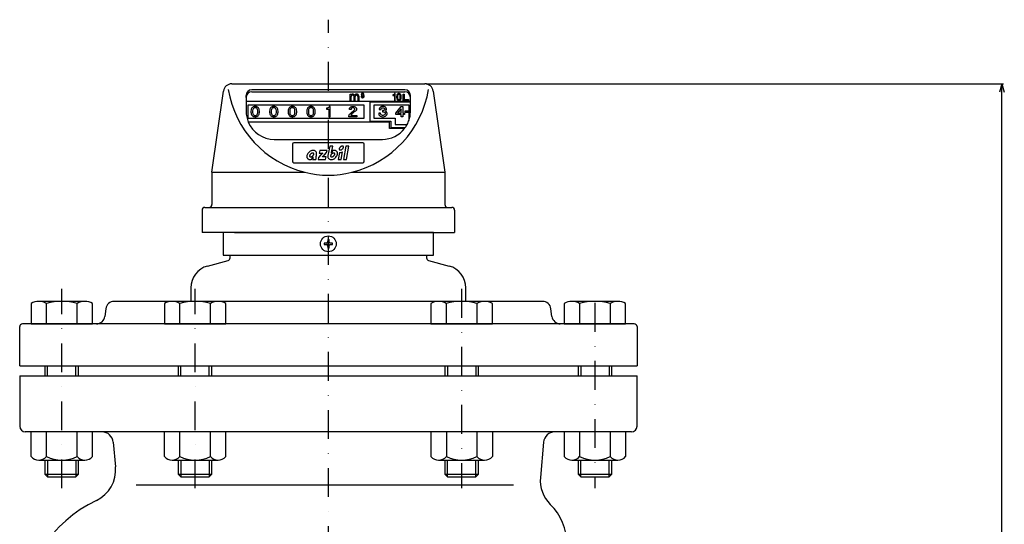
# Model space of a CAD drawing. Extents: x 300 to 1082, y 80 to 843.
# Drawn here: x 385 to 736, y 397 to 577 of the extents above; entities that cross this region are included whole.
import ezdxf

# ---------------------------------------------------------------- set-up
doc = ezdxf.new("R2010")
doc.units = 0
doc.linetypes.add('DASHDOT', pattern=[20.56882, 10.28441, -5.142205, 0, -5.142205])
doc.layers.get('0').update_dxf_attribs({"linetype": 'CONTINUOUS'})
doc.layers.add('1', color=7, linetype='CONTINUOUS')
doc.dimstyles.new('DMST_2', dxfattribs={"dimtxt": 3, "dimasz": 3, "dimexe": 1, "dimexo": 0.5, "dimgap": 0.09, "dimtad": 1, "dimzin": 1, "dimcen": 0, "dimclrd": 2, "dimclre": 2, "dimclrt": 2, "dimazin": 3, "dimtfac": 1, "dimtofl": 0, "dimtmove": 0, "dimatfit": 3})

# ---------------------------------------------------------------- blocks, each defined once
blk = doc.blocks.new('*D4')
at = {"layer": '1', "color": 2}
for p, q in [((530.4, 554.22), (736.04, 554.22)), ((735.54, 554.22), (734.73, 551.22)), ((735.54, 174.22), (735.54, 554.22)), ((735.54, 554.22), (736.35, 551.22)), ((735.54, 174.22), (734.73, 177.22)), ((735.54, 174.22), (736.35, 177.22)), ((566, 174.22), (736.04, 174.22))]:
    blk.add_line(p, q, dxfattribs=at)
at = {"layer": '1', "color": 2, "oblique": 15, "width": 0.891}
for s, p in [(')', (735.45, 357.42)), ('380', (735.45, 347.99)), ('(', (735.45, 345.24))]:
    blk.add_text(s, height=3, rotation=90, dxfattribs=at).set_placement(p)

msp = doc.modelspace()

# ---------------------------------------------------------------- linework, layer by layer
at = {"color": 7}
for p, q in [((492.409, 530.421), (492.253, 529.532)), ((495.02, 530.421), (492.409, 530.421)), ((494.891, 529.755), (495.02, 530.421)), ((496.003, 531.977), (495.36, 528.66)), ((497.077, 531.977), (496.003, 531.977)), ((497.094, 530.417), (496.609, 529.532)), ((496.64, 529.719), (497.077, 531.977)), ((500.117, 527.31), (500.592, 530.006)), ((501.769, 531.977), (500.946, 527.31)), ((502.843, 531.977), (501.769, 531.977)), ((502.02, 527.31), (502.843, 531.977)), ((489.524, 527.314), (490.01, 528.199)), ((489.898, 527.31), (490.991, 527.31)), ((490.01, 528.199), (490.02, 528.199)), ((491.261, 529.082), (491.263, 529.094)), ((491.957, 528), (491.835, 527.31)), ((491.835, 527.31), (494.52, 527.31)), ((492.74, 528.79), (491.957, 528)), ((492.253, 529.532), (493.513, 529.532)), ((493.361, 528.199), (493.367, 528.212)), ((494.677, 528.199), (493.361, 528.199)), ((493.513, 529.532), (493.5, 529.52)), ((494.117, 528.942), (494.891, 529.755)), ((494.52, 527.31), (494.677, 528.199)), ((496.609, 529.532), (496.598, 529.532)), ((499.468, 529.724), (499.042, 527.31)), ((499.042, 527.31), (500.117, 527.31)), ((500.946, 527.31), (502.02, 527.31))]:
    msp.add_line(p, q, dxfattribs=at)
for centre, radius, start, end in [((490.412, 527.851), 2.695, 129.80922, 146.57299), ((490.41, 527.86), 2.686, 120.01536, 129.90852), ((490.256, 528.158), 2.351, 106.00122, 120.39195), ((490.149, 528.575), 1.921, 93.91075, 106.37088), ((490.133, 528.965), 1.531, 81.26722, 94.33169), ((490.191, 529.275), 1.215, 66.31623, 81.74384), ((490.282, 529.461), 1.009, 39.88386, 66.77589), ((490.264, 529.456), 1.026, 17.32804, 39.46464), ((497.664, 528.446), 2.052, 99.56229, 106.11186), ((497.622, 528.742), 1.754, 89.55297, 99.82871), ((497.633, 529.059), 1.436, 78.0724, 89.87992), ((497.693, 529.309), 1.18, 64.78122, 78.4111), ((497.773, 529.464), 1.005, 39.85528, 65.15114), ((497.78, 529.472), 0.994, 26.63004, 39.77164), ((497.663, 529.425), 1.12, 8.0538, 26.07664), ((499.401, 532.158), 2.459, 286.51828, 298.95392), ((489.237, 528.333), 1.402, 173.9042, 187.53623), ((489.624, 528.276), 1.793, 160.66912, 173.40298), ((488.956, 528.306), 1.121, 188.05341, 206.06526), ((490.055, 528.106), 2.256, 146.99108, 160.20874), ((488.838, 528.259), 0.994, 206.62039, 219.76471), ((488.846, 528.268), 1.005, 219.86402, 245.15644), ((488.927, 528.424), 1.181, 244.78905, 258.40292), ((488.986, 528.672), 1.436, 258.07234, 269.87528), ((489.314, 528.519), 0.503, 171.01558, 181.20174), ((489.196, 528.514), 0.385, 180.80587, 194.2058), ((489.482, 528.496), 0.673, 160.16456, 171.29239), ((489.116, 528.491), 0.302, 193.62309, 219.72858), ((489.729, 528.415), 0.932, 149.42314, 160.59823), ((489.126, 528.506), 0.32, 220.62826, 246.46981), ((490.002, 528.265), 1.244, 138.68803, 149.8755), ((488.997, 528.988), 1.752, 269.54778, 279.83046), ((489.17, 528.621), 0.442, 247.27642, 262.78448), ((490.189, 528.112), 1.485, 129.68521, 139.03671), ((489.188, 528.809), 0.631, 263.29872, 274.63353), ((489.164, 529.042), 0.865, 274.97114, 284.11575), ((490.197, 528.108), 1.493, 116.14579, 129.82868), ((488.955, 529.285), 2.051, 279.5638, 286.11503), ((489.076, 529.348), 1.183, 284.61529, 295.79472), ((490.054, 528.382), 1.185, 104.61736, 115.78436), ((488.933, 529.623), 1.493, 296.15442, 309.84017), ((489.966, 528.69), 0.865, 94.96821, 104.11674), ((488.944, 529.617), 1.481, 309.66627, 319.03991), ((489.942, 528.922), 0.631, 83.30233, 94.63372), ((494.038, 527.203), 4.141, 172.04225, 178.51023), ((493.511, 527.29), 3.607, 165.40545, 172.26335), ((489.961, 529.111), 0.442, 67.27116, 82.79178), ((489.129, 529.466), 1.243, 318.68369, 329.87715), ((490.004, 529.226), 0.319, 40.60922, 66.47136), ((489.402, 529.317), 0.932, 329.4263, 340.6034), ((490.014, 529.24), 0.302, 13.64492, 39.75711), ((489.648, 529.235), 0.672, 340.17195, 351.30177), ((489.935, 529.217), 0.384, 0.81824, 14.22638), ((489.816, 529.212), 0.503, 351.027, 1.21466), ((497.846, 527.027), 6.861, 175.87333, 177.63067), ((502.346, 526.72), 11.372, 172.20511, 175.96376), ((497.065, 527.428), 6.043, 170.33408, 172.06581), ((494.219, 527.907), 3.157, 168.28162, 170.2378), ((496.681, 527.377), 5.676, 165.18091, 168.08505), ((504.657, 525.291), 13.92, 164.75919, 165.27892), ((489.613, 529.432), 1.684, 343.37583, 347.98242), ((490.048, 529.403), 1.248, 0.25865, 16.67996), ((489.731, 529.412), 1.565, 348.2748, 359.89819), ((517.825, 504.654), 34.811, 135.69435, 136.10477), ((501.623, 520.468), 12.171, 134.97315, 135.69454), ((498.727, 523.367), 8.072, 133.5926, 134.97273), ((499.389, 522.632), 9.062, 130.52434, 133.41733), ((489.321, 533.035), 6.296, 309.99093, 315.22726), ((485.989, 536.34), 10.989, 315.22725, 316.55577), ((449.201, 571.321), 61.753, 316.46261, 316.66399), ((496.906, 528.317), 1.583, 167.49305, 179.28074), ((496.587, 528.329), 1.264, 179.65124, 195.0619), ((496.364, 528.28), 1.036, 195.64987, 219.35421), ((496.337, 528.27), 1.009, 219.88751, 246.77931), ((496.427, 528.457), 1.216, 246.32148, 261.74291), ((496.485, 528.766), 1.53, 261.26719, 274.33391), ((496.803, 528.519), 0.504, 171.0175, 181.1969), ((496.684, 528.514), 0.385, 180.80342, 194.1962), ((496.971, 528.496), 0.673, 160.16705, 171.29372), ((496.605, 528.491), 0.302, 193.61325, 219.71729), ((497.218, 528.415), 0.933, 149.42934, 160.5997), ((496.615, 528.506), 0.32, 220.62962, 246.46972), ((497.49, 528.265), 1.243, 138.68903, 149.88268), ((496.658, 528.621), 0.442, 247.27773, 262.78435), ((497.676, 528.114), 1.483, 129.6808, 139.04377), ((489.295, 531.3), 7.514, 346.39014, 347.4086), ((496.47, 529.156), 1.921, 273.91048, 286.37306), ((496.676, 528.809), 0.631, 263.29921, 274.63332), ((494.653, 530.103), 2.023, 347.41002, 349.03418), ((496.652, 529.042), 0.865, 274.97105, 284.11486), ((497.686, 528.107), 1.495, 116.14389, 129.81791), ((496.565, 529.348), 1.184, 284.61515, 295.79335), ((496.363, 529.574), 2.351, 286.00125, 300.39274), ((497.543, 528.381), 1.186, 104.6198, 115.77879), ((496.422, 529.623), 1.493, 296.15343, 309.8402), ((497.455, 528.688), 0.867, 94.97733, 104.10725), ((496.433, 529.617), 1.481, 309.66864, 319.04033), ((497.431, 528.922), 0.631, 83.30279, 94.63331), ((497.449, 529.111), 0.442, 67.27129, 82.79246), ((496.618, 529.466), 1.243, 318.68133, 329.8796), ((496.208, 529.873), 2.688, 300.01737, 309.90567), ((497.492, 529.225), 0.319, 40.61555, 66.46428), ((496.89, 529.317), 0.932, 329.42487, 340.60091), ((497.502, 529.24), 0.302, 13.61827, 39.70484), ((497.137, 529.235), 0.673, 340.16847, 351.29367), ((497.423, 529.217), 0.385, 0.80417, 14.19886), ((497.304, 529.212), 0.503, 351.01669, 1.20156), ((496.207, 529.881), 2.695, 309.80833, 326.57092), ((496.565, 529.625), 2.256, 326.98805, 340.21021), ((496.995, 529.455), 1.793, 340.6706, 353.40265), ((497.382, 529.398), 1.402, 353.90641, 7.53997), ((499.568, 531.44), 1.719, 266.67505, 275.42187), ((499.524, 531.785), 2.067, 275.7241, 286.20218)]:
    msp.add_arc(centre, radius, start, end, dxfattribs=at)
at = {"layer": '1', "color": 2, "linetype": 'DASHDOT'}
for p, q in [((495.498, 159.049), (495.498, 577.049)), ((400.498, 410.137), (400.498, 481.154)), ((448.008, 410.137), (448.008, 481.154)), ((542.989, 481.154), (542.989, 410.137)), ((590.498, 476.154), (590.498, 410.137))]:
    msp.add_line(p, q, dxfattribs=at)
at = {"layer": '1', "color": 7}
for p, q in [((453.997, 522.715), (458.13, 551.64)), ((461.099, 554.216), (529.897, 554.216)), ((522.748, 552.098), (468.203, 552.098)), ((468.203, 551.391), (522.748, 551.391)), ((532.867, 551.64), (537, 522.715)), ((466.203, 549.391), (466.203, 550.098)), ((466.203, 549.391), (466.203, 548.032)), ((466.203, 548.032), (524.748, 548.032)), ((466.203, 548.032), (466.203, 544.42)), ((503.29, 548.297), (503.29, 550.529)), ((503.29, 550.529), (503.65, 550.529)), ((503.29, 548.297), (503.65, 548.297)), ((503.29, 548.297), (503.65, 548.297)), ((503.65, 550.36), (503.65, 550.529)), ((503.65, 548.297), (503.65, 549.651)), ((504.685, 548.297), (504.685, 549.651)), ((504.685, 548.297), (505.045, 548.297)), ((504.685, 548.297), (505.045, 548.297)), ((505.045, 548.297), (505.045, 549.651)), ((506.08, 548.297), (506.08, 549.651)), ((506.08, 548.297), (506.44, 548.297)), ((506.08, 548.297), (506.44, 548.297)), ((506.44, 548.297), (506.44, 549.651)), ((507.395, 549.79), (507.152, 549.79)), ((507.152, 549.79), (507.152, 549.689)), ((507.152, 549.689), (507.192, 549.547)), ((507.192, 549.547), (507.253, 549.445)), ((507.253, 550.582), (507.233, 550.481)), ((507.233, 550.481), (507.233, 550.4)), ((507.233, 550.4), (507.456, 550.4)), ((507.334, 550.704), (507.253, 550.582)), ((507.253, 549.445), (507.355, 549.343)), ((507.416, 550.786), (507.334, 550.704)), ((507.355, 549.343), (507.477, 549.282)), ((507.395, 549.709), (507.395, 549.79)), ((507.416, 549.628), (507.395, 549.709)), ((507.538, 550.847), (507.416, 550.786)), ((507.477, 549.547), (507.416, 549.628)), ((507.456, 550.481), (507.477, 550.542)), ((507.456, 550.4), (507.456, 550.481)), ((507.477, 550.542), (507.517, 550.603)), ((507.558, 549.486), (507.477, 549.547)), ((507.477, 549.282), (507.639, 549.242)), ((507.517, 550.603), (507.578, 550.643)), ((507.639, 550.867), (507.538, 550.847)), ((507.659, 549.465), (507.558, 549.486)), ((507.578, 550.643), (507.659, 550.664)), ((507.761, 550.867), (507.639, 550.867)), ((507.639, 549.242), (507.761, 549.242)), ((507.659, 550.664), (507.741, 550.664)), ((507.741, 550.217), (507.659, 550.217)), ((507.659, 550.217), (507.659, 550.034)), ((507.659, 550.034), (507.741, 550.034)), ((507.741, 549.465), (507.659, 549.465)), ((507.741, 550.664), (507.822, 550.643)), ((507.822, 550.237), (507.741, 550.217)), ((507.741, 550.034), (507.842, 550.014)), ((507.842, 549.486), (507.741, 549.465)), ((507.863, 550.847), (507.761, 550.867)), ((507.761, 549.242), (507.923, 549.282)), ((507.822, 550.643), (507.883, 550.603)), ((507.883, 550.278), (507.822, 550.237)), ((507.842, 550.014), (507.923, 549.953)), ((507.923, 549.547), (507.842, 549.486)), ((507.984, 550.786), (507.863, 550.847)), ((507.883, 550.603), (507.923, 550.542)), ((507.923, 550.339), (507.883, 550.278)), ((507.923, 550.542), (507.944, 550.481)), ((507.944, 550.4), (507.923, 550.339)), ((507.923, 549.953), (507.984, 549.872)), ((507.984, 549.628), (507.923, 549.547)), ((507.923, 549.282), (508.045, 549.343)), ((507.944, 550.481), (507.944, 550.4)), ((508.066, 550.704), (507.984, 550.786)), ((507.984, 549.872), (508.005, 549.79)), ((508.005, 549.709), (507.984, 549.628)), ((508.005, 549.79), (508.005, 549.709)), ((508.025, 550.136), (508.066, 550.176)), ((508.127, 550.054), (508.025, 550.136)), ((508.045, 549.343), (508.147, 549.445)), ((508.147, 550.582), (508.066, 550.704)), ((508.066, 550.176), (508.147, 550.298)), ((508.208, 549.932), (508.127, 550.054)), ((508.167, 550.481), (508.147, 550.582)), ((508.147, 550.298), (508.167, 550.4)), ((508.147, 549.445), (508.208, 549.547)), ((508.167, 550.4), (508.167, 550.481)), ((508.248, 549.79), (508.208, 549.932)), ((508.208, 549.547), (508.248, 549.689)), ((508.248, 549.689), (508.248, 549.79)), ((510.248, 547.678), (510.248, 540.961)), ((524.748, 547.678), (510.248, 547.678)), ((518.473, 550.305), (518.473, 550.065)), ((518.533, 550.305), (518.473, 550.305)), ((518.473, 550.065), (519.043, 550.065)), ((518.683, 550.335), (518.533, 550.305)), ((518.773, 550.365), (518.683, 550.335)), ((518.893, 550.425), (518.773, 550.365)), ((518.983, 550.515), (518.893, 550.425)), ((519.073, 550.635), (518.983, 550.515)), ((519.043, 550.065), (519.043, 548.325)), ((519.043, 548.325), (519.343, 548.325)), ((519.103, 550.725), (519.073, 550.635)), ((519.343, 550.725), (519.103, 550.725)), ((519.343, 548.325), (519.343, 550.725)), ((519.853, 549.915), (519.823, 549.645)), ((519.823, 549.645), (519.823, 549.405)), ((519.823, 549.405), (519.853, 549.135)), ((519.883, 550.095), (519.853, 549.915)), ((519.853, 549.135), (519.883, 548.955)), ((519.943, 550.245), (519.883, 550.095)), ((519.883, 548.955), (519.943, 548.805)), ((520.003, 550.365), (519.943, 550.245)), ((519.943, 548.805), (520.003, 548.685)), ((520.093, 550.485), (520.003, 550.365)), ((520.003, 548.685), (520.093, 548.565)), ((520.183, 550.575), (520.093, 550.485)), ((520.093, 548.565), (520.183, 548.475)), ((520.183, 550.035), (520.153, 549.705)), ((520.153, 549.705), (520.153, 549.345)), ((520.153, 549.345), (520.183, 549.015)), ((520.273, 550.635), (520.183, 550.575)), ((520.243, 550.185), (520.183, 550.035)), ((520.183, 549.015), (520.243, 548.865)), ((520.183, 548.475), (520.273, 548.415)), ((520.303, 550.275), (520.243, 550.185)), ((520.243, 548.865), (520.303, 548.775)), ((520.423, 550.695), (520.273, 550.635)), ((520.273, 548.415), (520.423, 548.355)), ((520.423, 550.365), (520.303, 550.275)), ((520.303, 548.775), (520.423, 548.685)), ((520.543, 550.725), (520.423, 550.695)), ((520.543, 550.425), (520.423, 550.365)), ((520.423, 548.685), (520.543, 548.625)), ((520.423, 548.355), (520.543, 548.325)), ((520.753, 550.725), (520.543, 550.725)), ((520.753, 550.425), (520.543, 550.425)), ((520.543, 548.625), (520.753, 548.625)), ((520.543, 548.325), (520.753, 548.325)), ((520.873, 550.695), (520.753, 550.725)), ((520.873, 550.365), (520.753, 550.425)), ((520.753, 548.625), (520.873, 548.685)), ((520.753, 548.325), (520.873, 548.355)), ((521.023, 550.635), (520.873, 550.695)), ((520.993, 550.275), (520.873, 550.365)), ((520.873, 548.685), (520.993, 548.775)), ((520.873, 548.355), (521.023, 548.415)), ((521.053, 550.185), (520.993, 550.275)), ((520.993, 548.775), (521.053, 548.865)), ((521.113, 550.575), (521.023, 550.635)), ((521.023, 548.415), (521.113, 548.475)), ((521.113, 550.035), (521.053, 550.185)), ((521.053, 548.865), (521.113, 549.015)), ((521.203, 550.485), (521.113, 550.575)), ((521.143, 549.705), (521.113, 550.035)), ((521.113, 549.015), (521.143, 549.345)), ((521.113, 548.475), (521.203, 548.565)), ((521.143, 549.345), (521.143, 549.705)), ((521.293, 550.365), (521.203, 550.485)), ((521.203, 548.565), (521.293, 548.685)), ((521.353, 550.245), (521.293, 550.365)), ((521.293, 548.685), (521.353, 548.805)), ((521.413, 550.095), (521.353, 550.245)), ((521.353, 548.805), (521.413, 548.955)), ((521.443, 549.915), (521.413, 550.095)), ((521.413, 548.955), (521.443, 549.135)), ((521.473, 549.645), (521.443, 549.915)), ((521.443, 549.135), (521.473, 549.405)), ((521.473, 549.405), (521.473, 549.645)), ((522.107, 548.324), (522.107, 550.574)), ((522.107, 550.574), (522.509, 550.574)), ((524.045, 548.324), (522.107, 548.324)), ((522.509, 550.574), (522.509, 548.605)), ((522.509, 548.605), (524.045, 548.605)), ((524.045, 548.605), (524.045, 548.324)), ((524.748, 549.391), (524.748, 550.098)), ((524.748, 548.032), (524.748, 549.391)), ((524.748, 547.678), (524.748, 548.032)), ((524.748, 544.42), (524.748, 547.678)), ((508.248, 546.618), (466.748, 546.618)), ((466.748, 546.618), (466.748, 542.022)), ((467.965, 544.92), (467.91, 544.504)), ((467.91, 544.504), (467.91, 544.135)), ((467.91, 544.135), (467.965, 543.72)), ((468.02, 545.196), (467.965, 544.92)), ((468.131, 545.427), (468.02, 545.196)), ((468.242, 545.612), (468.131, 545.427)), ((468.408, 545.796), (468.242, 545.612)), ((468.574, 545.935), (468.408, 545.796)), ((468.574, 545.104), (468.519, 544.597)), ((468.519, 544.597), (468.519, 544.043)), ((468.519, 544.043), (468.574, 543.535)), ((468.74, 546.027), (468.574, 545.935)), ((468.685, 545.335), (468.574, 545.104)), ((468.795, 545.473), (468.685, 545.335)), ((469.017, 546.119), (468.74, 546.027)), ((469.017, 545.612), (468.795, 545.473)), ((469.238, 546.165), (469.017, 546.119)), ((469.238, 545.704), (469.017, 545.612)), ((469.626, 546.165), (469.238, 546.165)), ((469.626, 545.704), (469.238, 545.704)), ((469.847, 546.119), (469.626, 546.165)), ((469.847, 545.612), (469.626, 545.704)), ((470.124, 546.027), (469.847, 546.119)), ((470.069, 545.473), (469.847, 545.612)), ((470.18, 545.335), (470.069, 545.473)), ((470.29, 545.935), (470.124, 546.027)), ((470.29, 545.104), (470.18, 545.335)), ((470.456, 545.796), (470.29, 545.935)), ((470.346, 544.597), (470.29, 545.104)), ((470.29, 543.535), (470.346, 544.043)), ((470.346, 544.043), (470.346, 544.597)), ((470.622, 545.612), (470.456, 545.796)), ((470.733, 545.427), (470.622, 545.612)), ((470.844, 545.196), (470.733, 545.427)), ((470.899, 544.92), (470.844, 545.196)), ((470.955, 544.504), (470.899, 544.92)), ((470.899, 543.72), (470.955, 544.135)), ((470.955, 544.135), (470.955, 544.504)), ((474.59, 544.92), (474.535, 544.504)), ((474.535, 544.504), (474.535, 544.135)), ((474.535, 544.135), (474.59, 543.72)), ((474.645, 545.196), (474.59, 544.92)), ((474.756, 545.427), (474.645, 545.196)), ((474.867, 545.612), (474.756, 545.427)), ((475.033, 545.796), (474.867, 545.612)), ((475.199, 545.935), (475.033, 545.796)), ((475.199, 545.104), (475.144, 544.597)), ((475.144, 544.597), (475.144, 544.043)), ((475.144, 544.043), (475.199, 543.535)), ((475.365, 546.027), (475.199, 545.935)), ((475.31, 545.335), (475.199, 545.104)), ((475.42, 545.473), (475.31, 545.335)), ((475.642, 546.119), (475.365, 546.027)), ((475.642, 545.612), (475.42, 545.473)), ((475.863, 546.165), (475.642, 546.119)), ((475.863, 545.704), (475.642, 545.612)), ((476.251, 546.165), (475.863, 546.165)), ((476.251, 545.704), (475.863, 545.704)), ((476.472, 546.119), (476.251, 546.165)), ((476.472, 545.612), (476.251, 545.704)), ((476.749, 546.027), (476.472, 546.119)), ((476.694, 545.473), (476.472, 545.612)), ((476.805, 545.335), (476.694, 545.473)), ((476.915, 545.935), (476.749, 546.027)), ((476.915, 545.104), (476.805, 545.335)), ((477.081, 545.796), (476.915, 545.935)), ((476.971, 544.597), (476.915, 545.104)), ((476.915, 543.535), (476.971, 544.043)), ((476.971, 544.043), (476.971, 544.597)), ((477.247, 545.612), (477.081, 545.796)), ((477.358, 545.427), (477.247, 545.612)), ((477.469, 545.196), (477.358, 545.427)), ((477.524, 544.92), (477.469, 545.196)), ((477.58, 544.504), (477.524, 544.92)), ((477.524, 543.72), (477.58, 544.135)), ((477.58, 544.135), (477.58, 544.504)), ((481.215, 544.92), (481.16, 544.504)), ((481.16, 544.504), (481.16, 544.135)), ((481.16, 544.135), (481.215, 543.72)), ((481.27, 545.196), (481.215, 544.92)), ((481.381, 545.427), (481.27, 545.196)), ((481.492, 545.612), (481.381, 545.427)), ((481.658, 545.796), (481.492, 545.612)), ((481.824, 545.935), (481.658, 545.796)), ((481.824, 545.104), (481.769, 544.597)), ((481.769, 544.597), (481.769, 544.043)), ((481.769, 544.043), (481.824, 543.535)), ((481.99, 546.027), (481.824, 545.935)), ((481.935, 545.335), (481.824, 545.104)), ((482.045, 545.473), (481.935, 545.335)), ((482.267, 546.119), (481.99, 546.027)), ((482.267, 545.612), (482.045, 545.473)), ((482.488, 546.165), (482.267, 546.119)), ((482.488, 545.704), (482.267, 545.612)), ((482.876, 546.165), (482.488, 546.165)), ((482.876, 545.704), (482.488, 545.704)), ((483.097, 546.119), (482.876, 546.165)), ((483.097, 545.612), (482.876, 545.704)), ((483.374, 546.027), (483.097, 546.119)), ((483.319, 545.473), (483.097, 545.612)), ((483.43, 545.335), (483.319, 545.473)), ((483.54, 545.935), (483.374, 546.027)), ((483.54, 545.104), (483.43, 545.335)), ((483.706, 545.796), (483.54, 545.935)), ((483.596, 544.597), (483.54, 545.104)), ((483.54, 543.535), (483.596, 544.043)), ((483.596, 544.043), (483.596, 544.597)), ((483.872, 545.612), (483.706, 545.796)), ((483.983, 545.427), (483.872, 545.612)), ((484.094, 545.196), (483.983, 545.427)), ((484.149, 544.92), (484.094, 545.196)), ((484.205, 544.504), (484.149, 544.92)), ((484.149, 543.72), (484.205, 544.135)), ((484.205, 544.135), (484.205, 544.504)), ((487.84, 544.92), (487.785, 544.504)), ((487.785, 544.504), (487.785, 544.135)), ((487.785, 544.135), (487.84, 543.72)), ((487.895, 545.196), (487.84, 544.92)), ((488.006, 545.427), (487.895, 545.196)), ((488.117, 545.612), (488.006, 545.427)), ((488.283, 545.796), (488.117, 545.612)), ((488.449, 545.935), (488.283, 545.796)), ((488.449, 545.104), (488.394, 544.597)), ((488.394, 544.597), (488.394, 544.043)), ((488.394, 544.043), (488.449, 543.535)), ((488.615, 546.027), (488.449, 545.935)), ((488.56, 545.335), (488.449, 545.104)), ((488.67, 545.473), (488.56, 545.335)), ((488.892, 546.119), (488.615, 546.027)), ((488.892, 545.612), (488.67, 545.473)), ((489.113, 546.165), (488.892, 546.119)), ((489.113, 545.704), (488.892, 545.612)), ((489.501, 546.165), (489.113, 546.165)), ((489.501, 545.704), (489.113, 545.704)), ((489.722, 546.119), (489.501, 546.165)), ((489.722, 545.612), (489.501, 545.704)), ((489.999, 546.027), (489.722, 546.119)), ((489.944, 545.473), (489.722, 545.612)), ((490.055, 545.335), (489.944, 545.473)), ((490.165, 545.935), (489.999, 546.027)), ((490.165, 545.104), (490.055, 545.335)), ((490.331, 545.796), (490.165, 545.935)), ((490.221, 544.597), (490.165, 545.104)), ((490.165, 543.535), (490.221, 544.043)), ((490.221, 544.043), (490.221, 544.597)), ((490.497, 545.612), (490.331, 545.796)), ((490.608, 545.427), (490.497, 545.612)), ((490.719, 545.196), (490.608, 545.427)), ((490.774, 544.92), (490.719, 545.196)), ((490.83, 544.504), (490.774, 544.92)), ((490.774, 543.72), (490.83, 544.135)), ((490.83, 544.135), (490.83, 544.504)), ((494.922, 545.519), (494.829, 545.519)), ((494.829, 545.519), (494.829, 545.15)), ((494.829, 545.15), (495.706, 545.15)), ((495.152, 545.565), (494.922, 545.519)), ((495.291, 545.612), (495.152, 545.565)), ((495.475, 545.704), (495.291, 545.612)), ((495.614, 545.842), (495.475, 545.704)), ((495.752, 546.027), (495.614, 545.842)), ((495.706, 545.15), (495.706, 542.474)), ((495.798, 546.165), (495.752, 546.027)), ((496.167, 546.165), (495.798, 546.165)), ((496.167, 542.474), (496.167, 546.165)), ((502.979, 545.289), (503.034, 545.519)), ((502.979, 545.104), (502.979, 545.289)), ((503.588, 545.104), (502.979, 545.104)), ((503.034, 545.519), (503.256, 545.796)), ((503.256, 545.796), (503.477, 545.981)), ((503.366, 543.674), (503.699, 543.997)), ((503.477, 545.981), (503.809, 546.119)), ((503.643, 545.427), (503.588, 545.289)), ((503.588, 545.289), (503.588, 545.104)), ((503.754, 545.565), (503.643, 545.427)), ((503.699, 543.997), (504.031, 544.227)), ((503.92, 545.658), (503.754, 545.565)), ((503.809, 546.119), (504.086, 546.165)), ((504.142, 545.704), (503.92, 545.658)), ((504.308, 543.904), (503.92, 543.535)), ((504.031, 544.227), (504.363, 544.504)), ((504.086, 546.165), (504.418, 546.165)), ((504.363, 545.704), (504.142, 545.704)), ((504.695, 544.181), (504.308, 543.904)), ((504.584, 545.658), (504.363, 545.704)), ((504.363, 544.504), (504.751, 544.827)), ((504.418, 546.165), (504.695, 546.119)), ((504.751, 545.565), (504.584, 545.658)), ((504.695, 546.119), (505.027, 545.981)), ((505.138, 544.504), (504.695, 544.181)), ((504.861, 545.427), (504.751, 545.565)), ((504.751, 544.827), (504.861, 544.966)), ((504.917, 545.289), (504.861, 545.427)), ((504.861, 544.966), (504.917, 545.104)), ((504.917, 545.104), (504.917, 545.289)), ((505.027, 545.981), (505.249, 545.796)), ((505.249, 544.597), (505.138, 544.504)), ((505.249, 545.796), (505.47, 545.519)), ((505.47, 544.873), (505.249, 544.597)), ((505.47, 545.519), (505.526, 545.289)), ((505.526, 545.104), (505.47, 544.873)), ((505.526, 545.289), (505.526, 545.104)), ((508.248, 542.022), (508.248, 546.618)), ((511.748, 546.618), (511.748, 542.022)), ((524.248, 546.618), (511.748, 546.618)), ((513.709, 545.519), (513.653, 545.289)), ((513.653, 545.289), (513.653, 545.104)), ((513.653, 545.104), (514.262, 545.104)), ((513.93, 545.796), (513.709, 545.519)), ((514.152, 545.981), (513.93, 545.796)), ((514.484, 546.119), (514.152, 545.981)), ((514.262, 545.289), (514.318, 545.427)), ((514.262, 545.104), (514.262, 545.289)), ((514.318, 545.427), (514.429, 545.565)), ((514.429, 545.565), (514.595, 545.658)), ((514.761, 546.165), (514.484, 546.119)), ((514.595, 545.658), (514.816, 545.704)), ((515.093, 546.165), (514.761, 546.165)), ((514.816, 545.704), (515.038, 545.704)), ((515.038, 544.689), (514.816, 544.689)), ((514.816, 544.689), (514.816, 544.274)), ((514.816, 544.274), (515.038, 544.274)), ((515.038, 545.704), (515.259, 545.658)), ((515.259, 544.735), (515.038, 544.689)), ((515.038, 544.274), (515.314, 544.227)), ((515.37, 546.119), (515.093, 546.165)), ((515.259, 545.658), (515.425, 545.565)), ((515.425, 544.827), (515.259, 544.735)), ((515.314, 544.227), (515.536, 544.089)), ((515.702, 545.981), (515.37, 546.119)), ((515.425, 545.565), (515.536, 545.427)), ((515.536, 544.966), (515.425, 544.827)), ((515.536, 545.427), (515.591, 545.289)), ((515.591, 545.104), (515.536, 544.966)), ((515.536, 544.089), (515.702, 543.904)), ((515.591, 545.289), (515.591, 545.104)), ((515.923, 545.796), (515.702, 545.981)), ((515.702, 543.904), (515.757, 543.72)), ((515.813, 544.504), (515.923, 544.597)), ((516.089, 544.32), (515.813, 544.504)), ((516.145, 545.519), (515.923, 545.796)), ((515.923, 544.597), (516.145, 544.873)), ((516.311, 544.043), (516.089, 544.32)), ((516.2, 545.289), (516.145, 545.519)), ((516.145, 544.873), (516.2, 545.104)), ((516.2, 545.104), (516.2, 545.289)), ((516.422, 543.72), (516.311, 544.043)), ((519.575, 543.812), (521.458, 546.165)), ((521.458, 545.335), (520.184, 543.766)), ((521.458, 546.165), (522.067, 546.165)), ((521.458, 543.766), (521.458, 545.335)), ((522.067, 546.165), (522.067, 543.766)), ((524.023, 544.52), (522.763, 544.52)), ((522.763, 544.52), (522.763, 544.12)), ((522.763, 544.12), (524.023, 544.12)), ((524.023, 544.12), (524.023, 544.52)), ((524.248, 544.57), (524.248, 546.618)), ((524.248, 544.07), (524.248, 544.57)), ((524.748, 544.57), (524.248, 544.57)), ((524.248, 544.07), (524.742, 544.07)), ((524.248, 541.298), (524.248, 544.07)), ((466.748, 542.022), (508.248, 542.022)), ((517.248, 540.607), (466.958, 540.607)), ((467.965, 543.72), (468.02, 543.443)), ((468.02, 543.443), (468.131, 543.212)), ((468.131, 543.212), (468.242, 543.028)), ((468.242, 543.028), (468.408, 542.843)), ((468.408, 542.843), (468.574, 542.705)), ((468.574, 543.535), (468.685, 543.305)), ((468.574, 542.705), (468.74, 542.613)), ((468.685, 543.305), (468.795, 543.166)), ((468.74, 542.613), (469.017, 542.52)), ((468.795, 543.166), (469.017, 543.028)), ((469.017, 543.028), (469.238, 542.936)), ((469.017, 542.52), (469.238, 542.474)), ((469.238, 542.936), (469.626, 542.936)), ((469.238, 542.474), (469.626, 542.474)), ((469.626, 542.936), (469.847, 543.028)), ((469.626, 542.474), (469.847, 542.52)), ((469.847, 543.028), (470.069, 543.166)), ((469.847, 542.52), (470.124, 542.613)), ((470.069, 543.166), (470.18, 543.305)), ((470.124, 542.613), (470.29, 542.705)), ((470.18, 543.305), (470.29, 543.535)), ((470.29, 542.705), (470.456, 542.843)), ((470.456, 542.843), (470.622, 543.028)), ((470.622, 543.028), (470.733, 543.212)), ((470.733, 543.212), (470.844, 543.443)), ((470.844, 543.443), (470.899, 543.72)), ((474.59, 543.72), (474.645, 543.443)), ((474.645, 543.443), (474.756, 543.212)), ((474.756, 543.212), (474.867, 543.028)), ((474.867, 543.028), (475.033, 542.843)), ((475.033, 542.843), (475.199, 542.705)), ((475.199, 543.535), (475.31, 543.305)), ((475.199, 542.705), (475.365, 542.613)), ((475.31, 543.305), (475.42, 543.166)), ((475.365, 542.613), (475.642, 542.52)), ((475.42, 543.166), (475.642, 543.028)), ((475.642, 543.028), (475.863, 542.936)), ((475.642, 542.52), (475.863, 542.474)), ((475.863, 542.936), (476.251, 542.936)), ((475.863, 542.474), (476.251, 542.474)), ((476.251, 542.936), (476.472, 543.028)), ((476.251, 542.474), (476.472, 542.52)), ((476.472, 543.028), (476.694, 543.166)), ((476.472, 542.52), (476.749, 542.613)), ((476.694, 543.166), (476.805, 543.305)), ((476.749, 542.613), (476.915, 542.705)), ((476.805, 543.305), (476.915, 543.535)), ((476.915, 542.705), (477.081, 542.843)), ((477.081, 542.843), (477.247, 543.028)), ((477.247, 543.028), (477.358, 543.212)), ((477.358, 543.212), (477.469, 543.443)), ((477.469, 543.443), (477.524, 543.72)), ((481.215, 543.72), (481.27, 543.443)), ((481.27, 543.443), (481.381, 543.212)), ((481.381, 543.212), (481.492, 543.028)), ((481.492, 543.028), (481.658, 542.843)), ((481.658, 542.843), (481.824, 542.705)), ((481.824, 543.535), (481.935, 543.305)), ((481.824, 542.705), (481.99, 542.613)), ((481.935, 543.305), (482.045, 543.166)), ((481.99, 542.613), (482.267, 542.52)), ((482.045, 543.166), (482.267, 543.028)), ((482.267, 543.028), (482.488, 542.936)), ((482.267, 542.52), (482.488, 542.474)), ((482.488, 542.936), (482.876, 542.936)), ((482.488, 542.474), (482.876, 542.474)), ((482.876, 542.936), (483.097, 543.028)), ((482.876, 542.474), (483.097, 542.52)), ((483.097, 543.028), (483.319, 543.166)), ((483.097, 542.52), (483.374, 542.613)), ((483.319, 543.166), (483.43, 543.305)), ((483.374, 542.613), (483.54, 542.705)), ((483.43, 543.305), (483.54, 543.535)), ((483.54, 542.705), (483.706, 542.843)), ((483.706, 542.843), (483.872, 543.028)), ((483.872, 543.028), (483.983, 543.212)), ((483.983, 543.212), (484.094, 543.443)), ((484.094, 543.443), (484.149, 543.72)), ((487.84, 543.72), (487.895, 543.443)), ((487.895, 543.443), (488.006, 543.212)), ((488.006, 543.212), (488.117, 543.028)), ((488.117, 543.028), (488.283, 542.843)), ((488.283, 542.843), (488.449, 542.705)), ((488.449, 543.535), (488.56, 543.305)), ((488.449, 542.705), (488.615, 542.613)), ((488.56, 543.305), (488.67, 543.166)), ((488.615, 542.613), (488.892, 542.52)), ((488.67, 543.166), (488.892, 543.028)), ((488.892, 543.028), (489.113, 542.936)), ((488.892, 542.52), (489.113, 542.474)), ((489.113, 542.936), (489.501, 542.936)), ((489.113, 542.474), (489.501, 542.474)), ((489.501, 542.936), (489.722, 543.028)), ((489.501, 542.474), (489.722, 542.52)), ((489.722, 543.028), (489.944, 543.166)), ((489.722, 542.52), (489.999, 542.613)), ((489.944, 543.166), (490.055, 543.305)), ((489.999, 542.613), (490.165, 542.705)), ((490.055, 543.305), (490.165, 543.535)), ((490.165, 542.705), (490.331, 542.843)), ((490.331, 542.843), (490.497, 543.028)), ((490.497, 543.028), (490.608, 543.212)), ((490.608, 543.212), (490.719, 543.443)), ((490.719, 543.443), (490.774, 543.72)), ((495.706, 542.474), (496.167, 542.474)), ((502.757, 542.751), (502.868, 543.074)), ((502.757, 542.474), (502.757, 542.751)), ((505.692, 542.474), (502.757, 542.474)), ((502.868, 543.074), (503.09, 543.397)), ((503.09, 543.397), (503.366, 543.674)), ((503.643, 543.212), (503.533, 542.936)), ((503.533, 542.936), (505.692, 542.936)), ((503.92, 543.535), (503.643, 543.212)), ((505.692, 542.936), (505.692, 542.474)), ((510.248, 540.961), (517.748, 540.961)), ((511.748, 542.022), (519.248, 542.022)), ((514.096, 543.72), (513.432, 543.72)), ((513.432, 543.72), (513.432, 543.489)), ((513.432, 543.489), (513.543, 543.166)), ((513.543, 543.166), (513.709, 542.936)), ((513.709, 542.936), (513.986, 542.705)), ((513.986, 542.705), (514.318, 542.566)), ((514.096, 543.535), (514.096, 543.72)), ((514.152, 543.351), (514.096, 543.535)), ((514.318, 543.166), (514.152, 543.351)), ((514.539, 543.028), (514.318, 543.166)), ((514.318, 542.566), (514.761, 542.474)), ((514.816, 542.982), (514.539, 543.028)), ((514.761, 542.474), (515.093, 542.474)), ((515.038, 542.982), (514.816, 542.982)), ((515.314, 543.028), (515.038, 542.982)), ((515.093, 542.474), (515.536, 542.566)), ((515.536, 543.166), (515.314, 543.028)), ((515.702, 543.351), (515.536, 543.166)), ((515.536, 542.566), (515.868, 542.705)), ((515.757, 543.535), (515.702, 543.351)), ((515.757, 543.72), (515.757, 543.535)), ((515.868, 542.705), (516.145, 542.936)), ((516.145, 542.936), (516.311, 543.166)), ((516.311, 543.166), (516.422, 543.489)), ((516.422, 543.489), (516.422, 543.72)), ((517.248, 538.309), (517.248, 540.607)), ((517.748, 540.961), (517.748, 538.663)), ((519.248, 542.022), (519.248, 539.724)), ((519.575, 543.305), (519.575, 543.812)), ((521.458, 543.305), (519.575, 543.305)), ((520.184, 543.766), (521.458, 543.766)), ((521.458, 542.474), (521.458, 543.305)), ((522.067, 542.474), (521.458, 542.474)), ((522.067, 543.766), (522.62, 543.766)), ((522.62, 543.305), (522.067, 543.305)), ((522.067, 543.305), (522.067, 542.474)), ((522.62, 543.766), (522.62, 543.305)), ((522.664, 538.309), (517.248, 538.309)), ((517.748, 538.663), (522.925, 538.663)), ((519.248, 539.724), (523.577, 539.724)), ((476.203, 534.42), (514.748, 534.42)), ((482.748, 532.679), (482.748, 526.608)), ((507.748, 533.179), (483.248, 533.179)), ((508.248, 526.608), (508.248, 532.679)), ((483.248, 526.108), (507.748, 526.108)), ((453.997, 522.715), (453.997, 511.215)), ((453.997, 522.715), (487.173, 522.715)), ((503.824, 522.715), (537, 522.715)), ((537, 522.715), (537, 511.215)), ((450.497, 509.215), (450.497, 501.215)), ((451.497, 510.215), (452.997, 510.215)), ((452.997, 510.215), (538, 510.215)), ((538, 510.215), (539.5, 510.215)), ((540.5, 509.215), (540.5, 501.215)), ((461.998, 501.215), (450.497, 501.215)), ((532.998, 501.215), (457.998, 501.215)), ((457.998, 501.215), (457.998, 493.215)), ((461.998, 501.215), (529.999, 501.215)), ((495.263, 498.696), (495.247, 497.798)), ((495.75, 497.798), (495.734, 498.696)), ((529.999, 501.215), (540.5, 501.215)), ((532.998, 493.215), (532.998, 501.215)), ((494.915, 497.466), (494.017, 497.45)), ((494.017, 496.979), (494.915, 496.963)), ((494.915, 497.466), (495.145, 497.568)), ((495.145, 496.861), (494.915, 496.963)), ((495.145, 497.568), (495.247, 497.798)), ((495.247, 496.632), (495.145, 496.861)), ((495.247, 496.632), (495.263, 495.733)), ((495.734, 495.733), (495.75, 496.632)), ((495.75, 497.798), (495.852, 497.568)), ((495.852, 496.861), (495.75, 496.632)), ((495.852, 497.568), (496.082, 497.466)), ((496.082, 496.963), (495.852, 496.861)), ((496.98, 497.45), (496.082, 497.466)), ((496.082, 496.963), (496.98, 496.979)), ((452.438, 489.298), (459.756, 491.249)), ((457.998, 493.215), (460.498, 493.215)), ((460.498, 493.215), (532.998, 493.215)), ((460.498, 492.215), (460.498, 493.215)), ((530.498, 493.215), (530.498, 492.215)), ((531.241, 491.249), (538.559, 489.298)), ((446.498, 481.568), (446.498, 476.716)), ((544.498, 476.716), (544.498, 481.568)), ((389.548, 475.981), (389.548, 468.716)), ((408.706, 476.716), (392.291, 476.716)), ((395.033, 468.716), (395.033, 475.981)), ((405.964, 468.716), (405.964, 475.981)), ((411.448, 468.716), (411.448, 475.981)), ((416.17, 474.088), (415.827, 471.344)), ((495.498, 476.716), (419.147, 476.716)), ((437.058, 475.981), (437.058, 468.716)), ((456.215, 476.716), (439.8, 476.716)), ((442.542, 468.716), (442.542, 475.981)), ((453.473, 468.716), (453.473, 475.981)), ((458.958, 468.716), (458.958, 475.981)), ((571.85, 476.716), (495.498, 476.716)), ((532.039, 475.981), (532.039, 468.716)), ((551.197, 476.716), (534.782, 476.716)), ((537.524, 475.981), (537.524, 468.716)), ((548.455, 475.981), (548.455, 468.716)), ((553.939, 468.716), (553.939, 475.981)), ((575.17, 471.344), (574.827, 474.088)), ((579.548, 475.981), (579.548, 468.716)), ((598.706, 476.716), (582.291, 476.716)), ((585.033, 475.981), (585.033, 468.716)), ((595.964, 475.981), (595.964, 468.716)), ((601.448, 468.716), (601.448, 475.981)), ((385.498, 453.716), (385.498, 467.716)), ((578.147, 468.716), (386.498, 468.716)), ((389.548, 468.716), (395.033, 468.716)), ((395.033, 468.716), (405.964, 468.716)), ((405.964, 468.716), (411.448, 468.716)), ((437.058, 468.716), (442.542, 468.716)), ((442.542, 468.716), (453.473, 468.716)), ((453.473, 468.716), (458.958, 468.716)), ((532.039, 468.716), (537.524, 468.716)), ((537.524, 468.716), (548.455, 468.716)), ((548.455, 468.716), (553.939, 468.716)), ((604.498, 468.716), (578.147, 468.716)), ((579.548, 468.716), (585.033, 468.716)), ((585.033, 468.716), (595.964, 468.716)), ((595.964, 468.716), (601.448, 468.716)), ((605.498, 467.716), (605.498, 453.716)), ((385.498, 453.716), (605.498, 453.716)), ((394.498, 453.72), (394.498, 450.216)), ((406.498, 450.216), (406.498, 453.72)), ((442.008, 453.72), (442.008, 450.216)), ((454.008, 450.216), (454.008, 453.72)), ((536.989, 453.72), (536.989, 450.216)), ((548.989, 450.216), (548.989, 453.72)), ((584.498, 453.72), (584.498, 450.216)), ((596.498, 450.216), (596.498, 453.72)), ((385.498, 450.216), (385.498, 432.216)), ((385.498, 450.216), (605.498, 450.216)), ((605.498, 432.216), (605.498, 450.216)), ((603.498, 430.216), (387.498, 430.216)), ((411.448, 430.216), (389.548, 430.216)), ((389.548, 421.428), (389.548, 430.216)), ((395.053, 421.428), (395.053, 430.216)), ((405.944, 421.428), (405.944, 430.216)), ((411.448, 421.428), (411.448, 430.216)), ((458.958, 430.216), (437.058, 430.216)), ((437.058, 421.428), (437.058, 430.216)), ((442.562, 421.428), (442.562, 430.216)), ((453.453, 421.428), (453.453, 430.216)), ((458.958, 421.428), (458.958, 430.216)), ((553.939, 430.216), (532.039, 430.216)), ((532.039, 430.216), (532.039, 421.428)), ((537.544, 430.216), (537.544, 421.428)), ((548.435, 430.216), (548.435, 421.428)), ((553.939, 430.216), (553.939, 421.428)), ((601.448, 430.216), (579.548, 430.216)), ((579.548, 430.216), (579.548, 421.428)), ((585.053, 430.216), (585.053, 421.428)), ((595.944, 430.216), (595.944, 421.428)), ((601.448, 430.216), (601.448, 421.428)), ((418.835, 426.585), (419.653, 417.756)), ((572.177, 426.568), (571.069, 414.001)), ((392.301, 420.216), (408.696, 420.216)), ((394.498, 420.216), (394.498, 415.213)), ((406.498, 415.213), (406.498, 420.216)), ((439.81, 420.216), (456.205, 420.216)), ((442.008, 420.216), (442.008, 415.213)), ((454.008, 415.213), (454.008, 420.216)), ((534.792, 420.216), (551.187, 420.216)), ((536.989, 420.216), (536.989, 415.213)), ((548.989, 415.213), (548.989, 420.216)), ((582.301, 420.216), (598.696, 420.216)), ((584.498, 420.216), (584.498, 415.213)), ((596.498, 415.213), (596.498, 420.216)), ((394.498, 415.213), (395.445, 414.266)), ((394.498, 415.213), (406.498, 415.213)), ((395.445, 414.266), (405.551, 414.266)), ((405.551, 414.266), (406.498, 415.213)), ((442.008, 415.213), (442.955, 414.266)), ((442.008, 415.213), (454.008, 415.213)), ((442.955, 414.266), (453.061, 414.266)), ((453.061, 414.266), (454.008, 415.213)), ((536.989, 415.213), (537.936, 414.266)), ((536.989, 415.213), (548.989, 415.213)), ((537.936, 414.266), (548.042, 414.266)), ((548.042, 414.266), (548.989, 415.213)), ((584.498, 415.213), (585.445, 414.266)), ((584.498, 415.213), (596.498, 415.213)), ((585.445, 414.266), (595.551, 414.266)), ((595.551, 414.266), (596.498, 415.213)), ((426.995, 411.342), (561.495, 411.342))]:
    msp.add_line(p, q, dxfattribs=at)
at = {"layer": '1', "color": 2}
for p, q in [((395.445, 450.22), (395.445, 453.72)), ((405.551, 450.22), (405.551, 453.72)), ((442.955, 450.22), (442.955, 453.72)), ((453.061, 450.22), (453.061, 453.72)), ((537.936, 453.72), (537.936, 450.22)), ((548.042, 453.72), (548.042, 450.22)), ((585.445, 453.72), (585.445, 450.22)), ((595.551, 453.72), (595.551, 450.22)), ((395.445, 420.216), (395.445, 414.266)), ((405.551, 420.216), (405.551, 414.266)), ((442.955, 420.216), (442.955, 414.266)), ((453.061, 420.216), (453.061, 414.266)), ((537.936, 414.266), (537.936, 420.216)), ((548.042, 414.266), (548.042, 420.216)), ((585.445, 414.266), (585.445, 420.216)), ((595.551, 414.266), (595.551, 420.216))]:
    msp.add_line(p, q, dxfattribs=at)
at = {"layer": '1', "color": 7}
msp.add_lwpolyline([(499.594, 531.533, 0.0357199), (499.484, 531.374, 0.0500145), (499.403, 531.198, 0.047333), (499.372, 531.07, 0.043572), (499.367, 530.98, 0.0535721), (499.379, 530.896, 0.1094247), (499.441, 530.772, 0.1133878), (499.558, 530.686, 0.0719578), (499.676, 530.654, 0.0514535), (499.803, 530.652, 0.0414259), (499.941, 530.675, 0.0508898), (500.162, 530.756, 0.0420382), (500.37, 530.88, 0.0382769), (500.557, 531.036, 0.0426428), (500.719, 531.223, 0.0531079), (500.829, 531.409, 0.0542775), (500.884, 531.558, 0.0541824), (500.902, 531.668, 0.0489568), (500.9, 531.759, 0.0659021), (500.867, 531.87, 0.1185716), (500.775, 531.978, 0.1025971), (500.654, 532.035, 0.0583927), (500.531, 532.051, 0.0434277), (500.398, 532.04, 0.0350539), (500.217, 531.99, 0.0437362), (499.992, 531.881, 0.0440485), (499.778, 531.724, 0.0413022), (499.594, 531.533)], format="xyb", close=True, dxfattribs=at)
msp.add_circle((495.498, 497.215), 2.8, dxfattribs=at)
for centre, radius, start, end in [((461.099, 551.216), 3, 90, 171.8699), ((495.907, 558.279), 36.62, 189.52976, 256.20159), ((468.203, 550.098), 2, 90, 180), ((468.203, 549.391), 2, 90, 180), ((495.09, 558.279), 36.62, 283.79841, 350.47024), ((522.748, 550.098), 2, 0, 90), ((522.748, 549.391), 2, 0, 90), ((529.897, 551.216), 3, 8.1301, 90), ((504.168, 549.651), 0.878, 37.35685, 126.13881), ((504.168, 549.651), 0.518, 0, 180), ((505.563, 549.651), 0.877, 0, 142.64315), ((505.563, 549.651), 0.517, 0, 180), ((476.203, 544.42), 10, 180, 202.41309), ((514.748, 544.42), 10, 341.80513, 357.99134), ((514.748, 544.42), 10, 357.99134, 360), ((476.203, 544.42), 10, 202.41309, 270), ((514.748, 544.42), 10, 331.98713, 341.80513), ((514.748, 544.42), 10, 270, 322.33155), ((514.748, 544.42), 10, 322.33155, 324.84881), ((514.748, 544.42), 10, 324.84881, 331.98713), ((483.248, 532.679), 0.5, 90, 180), ((507.748, 532.679), 0.5, 0, 90), ((483.248, 526.608), 0.5, 180, 270), ((507.748, 526.608), 0.5, 270, 0), ((495.498, 553.859), 32.237, 255.03348, 284.96652), ((451.497, 509.215), 1, 90, 180), ((452.997, 511.215), 1, 270, 0), ((538, 511.215), 1, 180, 270), ((539.5, 509.215), 1, 0, 90), ((495.498, 497.215), 1.5, 90, 99.03878), ((495.498, 497.215), 1.5, 80.96122, 90), ((495.498, 497.215), 1.5, 170.96122, 189.03878), ((495.498, 497.215), 1.5, 260.96122, 270), ((495.498, 497.215), 1.5, 270, 279.03878), ((495.498, 497.215), 1.5, 350.96122, 9.03878), ((459.498, 492.215), 1, 284.92491, 0), ((531.498, 492.215), 1, 180, 255.07509), ((454.498, 481.568), 8, 104.92491, 180), ((536.498, 481.568), 8, 0, 75.07509), ((392.291, 471.231), 5.485, 90, 120), ((392.291, 471.231), 5.485, 60, 90), ((400.498, 456.026), 20.691, 74.68428, 105.31572), ((408.706, 471.231), 5.485, 90, 120), ((408.706, 471.231), 5.485, 60, 90), ((419.147, 473.716), 3, 90, 172.87498), ((439.8, 471.231), 5.485, 90, 120), ((439.8, 471.231), 5.485, 60, 90), ((448.008, 456.026), 20.691, 74.68428, 105.31572), ((456.215, 471.231), 5.485, 90, 120), ((456.215, 471.231), 5.485, 60, 90), ((534.782, 471.231), 5.485, 90, 120), ((534.782, 471.231), 5.485, 60, 90), ((542.989, 456.026), 20.691, 74.68428, 105.31572), ((551.197, 471.231), 5.485, 90, 120), ((551.197, 471.231), 5.485, 60, 90), ((571.85, 473.716), 3, 7.12502, 90), ((582.291, 471.231), 5.485, 90, 120), ((582.291, 471.231), 5.485, 60, 90), ((590.498, 456.026), 20.691, 74.68428, 105.31572), ((598.706, 471.231), 5.485, 90, 120), ((598.706, 471.231), 5.485, 60, 90), ((412.85, 471.716), 3, 270, 352.87498), ((578.147, 471.716), 3, 187.12502, 270), ((386.498, 467.716), 1, 90, 180), ((604.498, 467.716), 1, 0, 90), ((387.498, 432.216), 2, 180, 270), ((603.498, 432.216), 2, 270, 0), ((414.852, 426.216), 4, 5.29184, 90), ((576.161, 426.216), 4, 90, 174.96039), ((392.301, 423.948), 3.732, 222.48381, 317.51619), ((400.498, 433.06), 12.844, 244.91408, 295.08592), ((408.696, 423.948), 3.732, 222.48381, 270), ((408.696, 423.948), 3.732, 270, 317.51619), ((439.81, 423.948), 3.732, 222.48381, 317.51619), ((448.008, 433.06), 12.844, 244.91408, 295.08592), ((456.205, 423.948), 3.732, 222.48381, 270), ((456.205, 423.948), 3.732, 270, 317.51619), ((534.792, 423.948), 3.732, 222.48381, 270), ((534.792, 423.948), 3.732, 270, 317.51619), ((542.989, 433.06), 12.844, 244.91408, 295.08592), ((551.187, 423.948), 3.732, 222.48381, 317.51619), ((582.301, 423.948), 3.732, 222.48381, 270), ((582.301, 423.948), 3.732, 270, 317.51619), ((590.498, 433.06), 12.844, 244.91408, 295.08592), ((598.696, 423.948), 3.732, 222.48381, 317.51619), ((407.704, 416.649), 12, 295.30873, 5.29184), ((583.022, 412.947), 12, 174.96039, 225.26211), ((432.498, 364.216), 46, 115.30873, 180), ((560.498, 390.216), 20, 0, 45.26211)]:
    msp.add_arc(centre, radius, start, end, dxfattribs=at)

# ---------------------------------------------------------------- dimensions: what is measured, and where the dimension line sits
at = {"layer": '1', "color": 2, "linetype": 'CONTINUOUS'}
dim = msp.add_linear_dim(base=(735.54, 174.216), p1=(529.897, 554.216), p2=(565.498, 174.216), angle=90, text='380', dimstyle='DMST_2', override={"dimpost": ')'}, dxfattribs=at)
dim.commit()
dim.dimension.update_dxf_attribs({"geometry": '*D4', "text_midpoint": (733.95, 351.958)})

doc.saveas('drawing.dxf')
